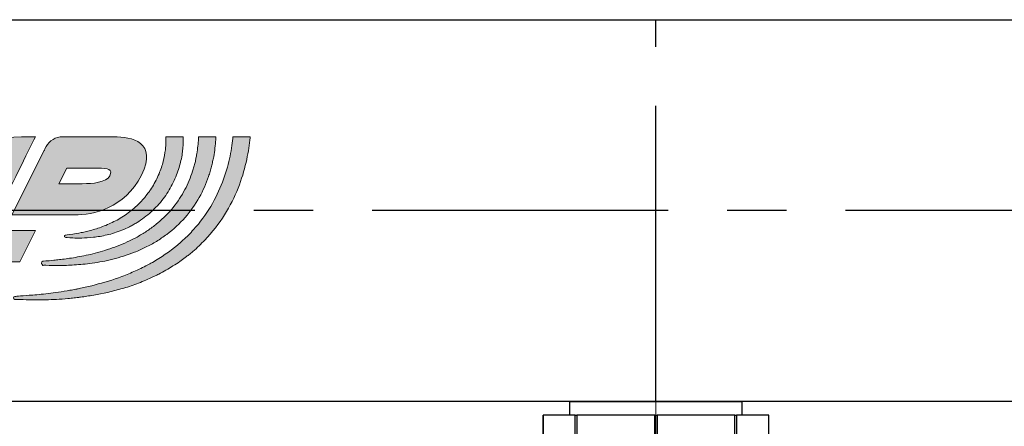
# Model space of a CAD drawing. Units: millimetres. Extents: x 2168 to 3549, y 1975 to 2999.
# Drawn here: x 2350 to 2444, y 2858 to 2897 of the extents above; entities that cross this region are included whole.
import ezdxf

# ---------------------------------------------------------------- set-up
doc = ezdxf.new("R2010")
doc.units = ezdxf.units.MM
doc.linetypes.add('ACAD_ISO04W100', pattern=[30, 24, -3, 0, -3])
doc.linetypes.add('CENTER', pattern=[50.8, 31.75, -6.35, 6.35, -6.35])
doc.layers.add('layer 1', color=7, linetype='Continuous')
doc.layers.add('Осевая', color=1, linetype='ACAD_ISO04W100', lineweight=15)
doc.layers.add('Основная толстая', color=7, linetype='Continuous', lineweight=30)

# ---------------------------------------------------------------- blocks, each defined once
blk = doc.blocks.new('*U198')
at = {"layer": 'Осевая', "color": 0, "transparency": 16777216}
blk.add_line((3.5, 0), (-3.5, 0), dxfattribs=at)
blk = doc.blocks.new('Ниппель Ду15')
at = {"color": 7}
for p, q in [((0, 9.25), (0, -9.25)), ((7, 9.25), (7, -9.25))]:
    blk.add_line(p, q, dxfattribs=at)
at = {"layer": 'Основная толстая', "color": 7, "extrusion": (-2e-16, 1, -2e-16)}
for p, q in [((1.5, 12.12), (5.5, 12.12)), ((1.5, 8.66), (1.5, 12.12)), ((1.5, 12.12), (1.5, 12.12)), ((5.5, 12.12), (1.5, 12.12)), ((5.5, 12.12), (5.5, 8.66)), ((5.5, 12.12), (5.5, 12.12)), ((1.5, 9.25), (0, 9.25)), ((5.5, 8.66), (1.5, 8.66)), ((1.5, 8.66), (1.5, 8.48)), ((1.5, 8.48), (5.5, 8.48)), ((1.5, 0.13), (1.5, 8.48)), ((7, 9.25), (5.5, 9.25)), ((5.5, 8.66), (5.5, 8.48)), ((5.5, 8.48), (5.5, 0.13)), ((5.5, 0.13), (1.5, 0.13)), ((1.5, 0.13), (1.5, -0.13)), ((5.5, 0.13), (5.5, -0.13)), ((1.5, -0.13), (5.5, -0.13)), ((1.5, -8.48), (1.5, -0.13)), ((5.5, -0.13), (5.5, -8.48)), ((1.5, -9.25), (0, -9.25)), ((5.5, -8.48), (1.5, -8.48)), ((1.5, -8.48), (1.5, -8.66)), ((1.5, -8.66), (5.5, -8.66)), ((1.5, -12.12), (1.5, -8.66)), ((5.5, -8.48), (5.5, -8.66)), ((5.5, -8.66), (5.5, -12.12)), ((7, -9.25), (5.5, -9.25)), ((5.5, -12.12), (1.5, -12.12)), ((1.5, -12.12), (1.5, -12.12)), ((5.5, -12.12), (1.5, -12.12)), ((5.5, -12.12), (5.5, -12.12))]:
    blk.add_line(p, q, dxfattribs=at)
at = {"layer": 'Осевая', "color": 7}
blk.add_blockref('*U198', (3.5, 0), dxfattribs=at)
blk = doc.blocks.new('Везер с разрезом')
at = {"color": 7}
for p, q in [((338.31, 20.5), (135.9, 20.5)), ((128.28, -20.5), (338.31, -20.5))]:
    blk.add_line(p, q, dxfattribs=at)
at = {"linetype": 'CENTER'}
for p, q in [((181.14, -20.5), (181.14, 20.5)), ((129.04, 0), (338.85, 0))]:
    blk.add_line(p, q, dxfattribs=at)
at = {"rotation": 270}
blk.add_blockref('Ниппель Ду15', (181.14, -20.5), dxfattribs=at)
blk = doc.blocks.new('Этик')
at = {"layer": 'layer 1'}
h = blk.add_hatch(color=7, dxfattribs=at)
h.dxf.hatch_style = 2
edge = h.paths.add_edge_path()
edge.add_spline(control_points=[(30.25, -0.48), (33.16, 3.44), (35.86, 3.92), (37.17, 3.92), (36.79, 3.17), (35.89, 1.39), (34.97, -0.48), (34.97, -0.48), (38.32, -0.48), (38.32, -0.48), (39.88, 2.51), (41.73, 6.33), (42.52, 7.92), (38.99, 7.92), (31.96, 7.92), (26.71, -0.48), (26.71, -0.48), (30.25, -0.48), (30.25, -0.48)], knot_values=[0, 0, 0, 0, 1, 1, 1, 2, 2, 2, 3, 3, 3, 4, 4, 4, 5, 5, 5, 6, 6, 6, 6], degree=3, periodic=0)
h = blk.add_hatch(color=7, dxfattribs=at)
h.dxf.hatch_style = 2
edge = h.paths.add_edge_path()
edge.add_spline(control_points=[(50.92, 7.92), (49.61, 7.92), (47.01, 7.92), (45.45, 7.92), (44.71, 7.92), (44.02, 7.52), (43.68, 6.86), (43.46, 6.43), (43.46, 6.43), (43.46, 6.43), (43.46, 6.43), (40.01, -0.48), (40.01, -0.48), (40.01, -0.48), (43.36, -0.48), (43.36, -0.48), (43.36, -0.48), (44.12, -0.48), (45.08, -0.48), (45.6, -0.48), (46.17, -0.48), (46.72, -0.48), (48.7, -0.48), (52.12, 0.24), (53.9, 3.8), (55.68, 7.37), (52.87, 7.92), (50.92, 7.92)], knot_values=[0, 0, 0, 0, 1, 1, 1, 2, 2, 2, 3, 3, 3, 4, 4, 4, 5, 5, 5, 6, 6, 6, 7, 7, 7, 8, 8, 8, 9, 9, 9, 9], degree=3, periodic=0)
edge = h.paths.add_edge_path()
edge.add_spline(control_points=[(50.51, 3.73), (50.12, 2.99), (48.68, 2.88), (47.56, 2.88), (46.09, 2.88), (45.04, 2.88), (45.04, 2.88), (45.04, 2.88), (45.88, 4.56), (45.88, 4.56), (45.88, 4.56), (47.69, 4.56), (49.24, 4.56), (50.35, 4.56), (50.86, 4.4), (50.51, 3.73)], knot_values=[0, 0, 0, 0, 1, 1, 1, 2, 2, 2, 3, 3, 3, 4, 4, 4, 5, 5, 5, 5], degree=3, periodic=0)
h = blk.add_hatch(color=7, dxfattribs=at)
h.dxf.hatch_style = 2
edge = h.paths.add_edge_path()
edge.add_spline(control_points=[(63.72, 7.92), (63.72, 7.86), (63.71, 7.8), (63.71, 7.74), (63.64, 7.08), (63.53, 6.35), (63.35, 5.56), (63.18, 4.77), (62.93, 3.92), (62.59, 3.06), (62.27, 2.19), (61.85, 1.31), (61.34, 0.44), (60.84, -0.43), (60.2, -1.26), (59.5, -2.05), (59.32, -2.25), (59.13, -2.44), (58.95, -2.64), (58.76, -2.83), (58.56, -3), (58.36, -3.19), (58.36, -3.19), (58.07, -3.46), (58.07, -3.46), (57.97, -3.56), (57.86, -3.64), (57.76, -3.72), (57.76, -3.72), (57.12, -4.23), (57.12, -4.23), (56.91, -4.4), (56.68, -4.55), (56.46, -4.7), (56.46, -4.7), (56.12, -4.94), (56.12, -4.94), (56.12, -4.94), (55.96, -5.05), (55.96, -5.05), (55.96, -5.05), (55.78, -5.16), (55.78, -5.16), (55.55, -5.29), (55.31, -5.43), (55.08, -5.57), (54.96, -5.64), (54.85, -5.71), (54.73, -5.77), (54.73, -5.77), (54.37, -5.95), (54.37, -5.95), (53.88, -6.19), (53.41, -6.45), (52.91, -6.64), (52.67, -6.75), (52.42, -6.85), (52.18, -6.95), (51.94, -7.06), (51.69, -7.13), (51.45, -7.22), (50.47, -7.58), (49.5, -7.83), (48.57, -8.08), (48.1, -8.19), (47.65, -8.29), (47.21, -8.39), (47.09, -8.41), (46.99, -8.44), (46.88, -8.46), (46.77, -8.48), (46.66, -8.5), (46.55, -8.52), (46.33, -8.55), (46.12, -8.59), (45.92, -8.62), (45.5, -8.68), (45.1, -8.76), (44.72, -8.81), (44.34, -8.86), (43.98, -8.9), (43.64, -8.94), (43.3, -8.98), (42.98, -9.02), (42.69, -9.05), (42.39, -9.08), (42.12, -9.1), (41.87, -9.11), (40.88, -9.19), (40.31, -9.23), (40.31, -9.23), (40.24, -9.24), (40.17, -9.31), (40.17, -9.39), (40.17, -9.47), (40.23, -9.54), (40.32, -9.55), (40.32, -9.55), (40.89, -9.56), (41.88, -9.59), (42.13, -9.6), (42.4, -9.61), (42.7, -9.61), (43.01, -9.61), (43.33, -9.6), (43.68, -9.59), (44.03, -9.58), (44.4, -9.56), (44.79, -9.55), (45.18, -9.53), (45.59, -9.49), (46.02, -9.46), (46.24, -9.44), (46.46, -9.41), (46.68, -9.39), (46.79, -9.38), (46.9, -9.38), (47.01, -9.36), (47.13, -9.34), (47.24, -9.33), (47.36, -9.31), (47.82, -9.25), (48.29, -9.17), (48.78, -9.1), (49.76, -8.92), (50.78, -8.7), (51.83, -8.38), (52.09, -8.3), (52.35, -8.25), (52.61, -8.15), (52.87, -8.05), (53.14, -7.96), (53.4, -7.86), (53.94, -7.69), (54.46, -7.45), (54.98, -7.21), (54.98, -7.21), (55.38, -7.03), (55.38, -7.03), (55.51, -6.97), (55.63, -6.9), (55.76, -6.83), (56.02, -6.69), (56.28, -6.56), (56.53, -6.42), (56.53, -6.42), (56.73, -6.31), (56.73, -6.31), (56.73, -6.31), (56.91, -6.2), (56.91, -6.2), (56.91, -6.2), (57.29, -5.96), (57.29, -5.96), (57.53, -5.8), (57.79, -5.65), (58.03, -5.48), (58.03, -5.48), (58.74, -4.95), (58.74, -4.95), (58.86, -4.86), (58.98, -4.78), (59.09, -4.68), (59.09, -4.68), (59.43, -4.39), (59.43, -4.39), (59.65, -4.2), (59.88, -4.01), (60.09, -3.8), (60.3, -3.59), (60.51, -3.39), (60.71, -3.18), (61.51, -2.32), (62.24, -1.42), (62.82, -0.46), (63.41, 0.49), (63.91, 1.45), (64.28, 2.41), (64.65, 3.36), (64.94, 4.28), (65.13, 5.15), (65.33, 6.02), (65.46, 6.82), (65.54, 7.54), (65.56, 7.67), (65.57, 7.79), (65.58, 7.92), (65.58, 7.92), (63.72, 7.92), (63.72, 7.92)], knot_values=[0, 0, 0, 0, 1, 1, 1, 2, 2, 2, 3, 3, 3, 4, 4, 4, 5, 5, 5, 6, 6, 6, 7, 7, 7, 8, 8, 8, 9, 9, 9, 10, 10, 10, 11, 11, 11, 12, 12, 12, 13, 13, 13, 14, 14, 14, 15, 15, 15, 16, 16, 16, 17, 17, 17, 18, 18, 18, 19, 19, 19, 20, 20, 20, 21, 21, 21, 22, 22, 22, 23, 23, 23, 24, 24, 24, 25, 25, 25, 26, 26, 26, 27, 27, 27, 28, 28, 28, 29, 29, 29, 30, 30, 30, 31, 31, 31, 32, 32, 32, 33, 33, 33, 34, 34, 34, 35, 35, 35, 36, 36, 36, 37, 37, 37, 38, 38, 38, 39, 39, 39, 40, 40, 40, 41, 41, 41, 42, 42, 42, 43, 43, 43, 44, 44, 44, 45, 45, 45, 46, 46, 46, 47, 47, 47, 48, 48, 48, 49, 49, 49, 50, 50, 50, 51, 51, 51, 52, 52, 52, 53, 53, 53, 54, 54, 54, 55, 55, 55, 56, 56, 56, 57, 57, 57, 58, 58, 58, 59, 59, 59, 60, 60, 60, 61, 61, 61, 62, 62, 62, 63, 63, 63, 63], degree=3, periodic=0)
h = blk.add_hatch(color=7, dxfattribs=at)
h.dxf.hatch_style = 2
edge = h.paths.add_edge_path()
edge.add_spline(control_points=[(60.04, 7.92), (60.03, 7.85), (60.03, 7.77), (60.03, 7.7), (60.01, 7.45), (59.98, 7.2), (59.96, 6.92), (59.93, 6.66), (59.89, 6.37), (59.84, 6.08), (59.81, 5.93), (59.79, 5.78), (59.76, 5.63), (59.74, 5.55), (59.73, 5.47), (59.72, 5.4), (59.7, 5.32), (59.68, 5.24), (59.66, 5.17), (59.62, 5.01), (59.58, 4.85), (59.54, 4.69), (59.49, 4.53), (59.44, 4.37), (59.39, 4.21), (59.18, 3.57), (58.93, 2.89), (58.57, 2.24), (58.22, 1.59), (57.81, 0.95), (57.32, 0.34), (56.83, -0.26), (56.27, -0.82), (55.65, -1.34), (55.35, -1.6), (55.02, -1.83), (54.7, -2.07), (54.37, -2.28), (54.04, -2.51), (53.69, -2.7), (53.35, -2.91), (52.99, -3.08), (52.64, -3.26), (52.28, -3.42), (51.93, -3.59), (51.57, -3.72), (50.86, -4.02), (50.14, -4.24), (49.46, -4.44), (49.12, -4.54), (48.78, -4.62), (48.45, -4.71), (48.12, -4.78), (47.81, -4.84), (47.5, -4.91), (47.19, -4.97), (46.89, -5.02), (46.62, -5.07), (46.33, -5.12), (46.06, -5.15), (45.81, -5.19), (45.56, -5.23), (45.32, -5.25), (45.1, -5.28), (44.88, -5.3), (44.68, -5.33), (44.49, -5.35), (43.75, -5.41), (43.33, -5.45), (43.33, -5.45), (43.25, -5.46), (43.18, -5.57), (43.17, -5.66), (43.17, -5.76), (43.24, -5.71), (43.33, -5.89), (43.33, -5.89), (43.34, -5.89), (43.34, -5.89), (43.34, -5.89), (43.76, -5.88), (44.51, -5.91), (44.88, -5.91), (45.34, -5.91), (45.86, -5.89), (46.12, -5.88), (46.4, -5.86), (46.7, -5.85), (46.99, -5.83), (47.3, -5.8), (47.63, -5.78), (47.95, -5.74), (48.28, -5.7), (48.63, -5.66), (48.98, -5.6), (49.33, -5.54), (49.7, -5.48), (50.43, -5.34), (51.21, -5.16), (51.99, -4.9), (52.38, -4.79), (52.77, -4.63), (53.17, -4.49), (53.56, -4.31), (53.97, -4.16), (54.35, -3.95), (54.75, -3.77), (55.13, -3.54), (55.51, -3.32), (55.89, -3.08), (56.26, -2.83), (56.62, -2.56), (57.34, -2.02), (58.01, -1.41), (58.6, -0.74), (59.18, -0.06), (59.69, 0.66), (60.11, 1.41), (60.53, 2.14), (60.85, 2.91), (61.11, 3.64), (61.17, 3.83), (61.23, 4.01), (61.29, 4.19), (61.33, 4.37), (61.38, 4.55), (61.43, 4.73), (61.45, 4.81), (61.48, 4.9), (61.5, 4.99), (61.52, 5.08), (61.53, 5.16), (61.55, 5.25), (61.59, 5.42), (61.62, 5.59), (61.66, 5.76), (61.71, 6.09), (61.76, 6.41), (61.8, 6.71), (61.83, 7.02), (61.86, 7.31), (61.88, 7.58), (61.88, 7.7), (61.89, 7.81), (61.9, 7.92), (61.9, 7.92), (60.04, 7.92), (60.04, 7.92)], knot_values=[0, 0, 0, 0, 1, 1, 1, 2, 2, 2, 3, 3, 3, 4, 4, 4, 5, 5, 5, 6, 6, 6, 7, 7, 7, 8, 8, 8, 9, 9, 9, 10, 10, 10, 11, 11, 11, 12, 12, 12, 13, 13, 13, 14, 14, 14, 15, 15, 15, 16, 16, 16, 17, 17, 17, 18, 18, 18, 19, 19, 19, 20, 20, 20, 21, 21, 21, 22, 22, 22, 23, 23, 23, 24, 24, 24, 25, 25, 25, 26, 26, 26, 27, 27, 27, 28, 28, 28, 29, 29, 29, 30, 30, 30, 31, 31, 31, 32, 32, 32, 33, 33, 33, 34, 34, 34, 35, 35, 35, 36, 36, 36, 37, 37, 37, 38, 38, 38, 39, 39, 39, 40, 40, 40, 41, 41, 41, 42, 42, 42, 43, 43, 43, 44, 44, 44, 45, 45, 45, 46, 46, 46, 47, 47, 47, 48, 48, 48, 49, 49, 49, 49], degree=3, periodic=0)
h = blk.add_hatch(color=7, dxfattribs=at)
h.dxf.hatch_style = 2
edge = h.paths.add_edge_path()
edge.add_spline(control_points=[(56.52, 7.92), (56.53, 7.74), (56.54, 7.53), (56.53, 7.31), (56.53, 7.15), (56.51, 6.97), (56.5, 6.79), (56.48, 6.61), (56.47, 6.42), (56.43, 6.22), (56.38, 5.82), (56.28, 5.4), (56.16, 4.95), (56.02, 4.51), (55.85, 4.05), (55.64, 3.59), (55.43, 3.13), (55.17, 2.67), (54.87, 2.22), (54.8, 2.11), (54.72, 2), (54.64, 1.89), (54.64, 1.89), (54.39, 1.57), (54.39, 1.57), (54.31, 1.46), (54.22, 1.36), (54.13, 1.26), (54.04, 1.16), (53.96, 1.05), (53.86, 0.96), (53.48, 0.55), (53.07, 0.19), (52.64, -0.14), (52.21, -0.47), (51.75, -0.76), (51.29, -1.02), (51.05, -1.13), (50.83, -1.26), (50.6, -1.37), (50.36, -1.46), (50.14, -1.58), (49.91, -1.66), (49.68, -1.75), (49.46, -1.84), (49.24, -1.91), (49.02, -1.97), (48.8, -2.05), (48.59, -2.1), (48.39, -2.15), (48.19, -2.21), (47.99, -2.26), (47.8, -2.3), (47.61, -2.34), (47.44, -2.38), (47.09, -2.45), (46.79, -2.49), (46.54, -2.54), (46.02, -2.61), (45.73, -2.65), (45.73, -2.65), (45.68, -2.66), (45.63, -2.7), (45.63, -2.75), (45.62, -2.82), (45.67, -2.87), (45.73, -2.88), (45.73, -2.88), (46.03, -2.91), (46.55, -2.95), (46.81, -2.96), (47.13, -2.97), (47.5, -2.96), (47.87, -2.95), (48.29, -2.94), (48.75, -2.88), (48.98, -2.86), (49.21, -2.82), (49.46, -2.78), (49.7, -2.74), (49.95, -2.68), (50.21, -2.62), (50.73, -2.51), (51.26, -2.33), (51.81, -2.11), (52.07, -1.99), (52.36, -1.89), (52.62, -1.74), (52.76, -1.67), (52.9, -1.61), (53.03, -1.53), (53.16, -1.45), (53.29, -1.37), (53.43, -1.29), (53.95, -0.96), (54.47, -0.59), (54.94, -0.15), (55.41, 0.27), (55.85, 0.74), (56.23, 1.25), (56.61, 1.75), (56.94, 2.28), (57.22, 2.81), (57.49, 3.35), (57.72, 3.89), (57.89, 4.42), (58.05, 4.94), (58.18, 5.45), (58.26, 5.93), (58.3, 6.17), (58.32, 6.41), (58.35, 6.63), (58.36, 6.85), (58.39, 7.06), (58.39, 7.26), (58.39, 7.5), (58.39, 7.72), (58.39, 7.92), (58.39, 7.92), (56.52, 7.92), (56.52, 7.92)], knot_values=[0, 0, 0, 0, 1, 1, 1, 2, 2, 2, 3, 3, 3, 4, 4, 4, 5, 5, 5, 6, 6, 6, 7, 7, 7, 8, 8, 8, 9, 9, 9, 10, 10, 10, 11, 11, 11, 12, 12, 12, 13, 13, 13, 14, 14, 14, 15, 15, 15, 16, 16, 16, 17, 17, 17, 18, 18, 18, 19, 19, 19, 20, 20, 20, 21, 21, 21, 22, 22, 22, 23, 23, 23, 24, 24, 24, 25, 25, 25, 26, 26, 26, 27, 27, 27, 28, 28, 28, 29, 29, 29, 30, 30, 30, 31, 31, 31, 32, 32, 32, 33, 33, 33, 34, 34, 34, 35, 35, 35, 36, 36, 36, 37, 37, 37, 38, 38, 38, 39, 39, 39, 40, 40, 40, 40], degree=3, periodic=0)
h = blk.add_hatch(color=7, dxfattribs=at)
h.dxf.hatch_style = 2
h.paths.add_polyline_path([(39.17, -2.16), (37.49, -5.52), (40.85, -5.52), (42.52, -2.16)])
at = {"layer": 'layer 1', "color": 7, "lineweight": 0}
blk.add_lwpolyline([(39.17, -2.16), (37.49, -5.52), (40.85, -5.52), (42.52, -2.16), (39.17, -2.16)], dxfattribs=at)
for points, knots in [([(30.25, -0.48), (33.16, 3.44), (35.86, 3.92), (37.17, 3.92), (36.79, 3.17), (35.89, 1.39), (34.97, -0.48), (34.97, -0.48), (38.32, -0.48), (38.32, -0.48), (39.88, 2.51), (41.73, 6.33), (42.52, 7.92), (38.99, 7.92), (31.96, 7.92), (26.71, -0.48), (26.71, -0.48), (30.25, -0.48), (30.25, -0.48)], [0, 0, 0, 0, 1, 1, 1, 2, 2, 2, 3, 3, 3, 4, 4, 4, 5, 5, 5, 6, 6, 6, 6]), ([(50.92, 7.92), (49.61, 7.92), (47.01, 7.92), (45.45, 7.92), (44.71, 7.92), (44.02, 7.52), (43.68, 6.86), (43.46, 6.43), (43.46, 6.43), (43.46, 6.43), (43.46, 6.43), (40.01, -0.48), (40.01, -0.48), (40.01, -0.48), (43.36, -0.48), (43.36, -0.48), (43.36, -0.48), (44.12, -0.48), (45.08, -0.48), (45.6, -0.48), (46.17, -0.48), (46.72, -0.48), (48.7, -0.48), (52.12, 0.24), (53.9, 3.8), (55.68, 7.37), (52.87, 7.92), (50.92, 7.92)], [0, 0, 0, 0, 1, 1, 1, 2, 2, 2, 3, 3, 3, 4, 4, 4, 5, 5, 5, 6, 6, 6, 7, 7, 7, 8, 8, 8, 9, 9, 9, 9]), ([(63.72, 7.92), (63.72, 7.86), (63.71, 7.8), (63.71, 7.74), (63.64, 7.08), (63.53, 6.35), (63.35, 5.56), (63.18, 4.77), (62.93, 3.92), (62.59, 3.06), (62.27, 2.19), (61.85, 1.31), (61.34, 0.44), (60.84, -0.43), (60.2, -1.26), (59.5, -2.05), (59.32, -2.25), (59.13, -2.44), (58.95, -2.64), (58.76, -2.83), (58.56, -3), (58.36, -3.19), (58.36, -3.19), (58.07, -3.46), (58.07, -3.46), (57.97, -3.56), (57.86, -3.64), (57.76, -3.72), (57.76, -3.72), (57.12, -4.23), (57.12, -4.23), (56.91, -4.4), (56.68, -4.55), (56.46, -4.7), (56.46, -4.7), (56.12, -4.94), (56.12, -4.94), (56.12, -4.94), (55.96, -5.05), (55.96, -5.05), (55.96, -5.05), (55.78, -5.16), (55.78, -5.16), (55.55, -5.29), (55.31, -5.43), (55.08, -5.57), (54.96, -5.64), (54.85, -5.71), (54.73, -5.77), (54.73, -5.77), (54.37, -5.95), (54.37, -5.95), (53.88, -6.19), (53.41, -6.45), (52.91, -6.64), (52.67, -6.75), (52.42, -6.85), (52.18, -6.95), (51.94, -7.06), (51.69, -7.13), (51.45, -7.22), (50.47, -7.58), (49.5, -7.83), (48.57, -8.08), (48.1, -8.19), (47.65, -8.29), (47.21, -8.39), (47.09, -8.41), (46.99, -8.44), (46.88, -8.46), (46.77, -8.48), (46.66, -8.5), (46.55, -8.52), (46.33, -8.55), (46.12, -8.59), (45.92, -8.62), (45.5, -8.68), (45.1, -8.76), (44.72, -8.81), (44.34, -8.86), (43.98, -8.9), (43.64, -8.94), (43.3, -8.98), (42.98, -9.02), (42.69, -9.05), (42.39, -9.08), (42.12, -9.1), (41.87, -9.11), (40.88, -9.19), (40.31, -9.23), (40.31, -9.23), (40.24, -9.24), (40.17, -9.31), (40.17, -9.39), (40.17, -9.47), (40.23, -9.54), (40.32, -9.55), (40.32, -9.55), (40.89, -9.56), (41.88, -9.59), (42.13, -9.6), (42.4, -9.61), (42.7, -9.61), (43.01, -9.61), (43.33, -9.6), (43.68, -9.59), (44.03, -9.58), (44.4, -9.56), (44.79, -9.55), (45.18, -9.53), (45.59, -9.49), (46.02, -9.46), (46.24, -9.44), (46.46, -9.41), (46.68, -9.39), (46.79, -9.38), (46.9, -9.38), (47.01, -9.36), (47.13, -9.34), (47.24, -9.33), (47.36, -9.31), (47.82, -9.25), (48.29, -9.17), (48.78, -9.1), (49.76, -8.92), (50.78, -8.7), (51.83, -8.38), (52.09, -8.3), (52.35, -8.25), (52.61, -8.15), (52.87, -8.05), (53.14, -7.96), (53.4, -7.86), (53.94, -7.69), (54.46, -7.45), (54.98, -7.21), (54.98, -7.21), (55.38, -7.03), (55.38, -7.03), (55.51, -6.97), (55.63, -6.9), (55.76, -6.83), (56.02, -6.69), (56.28, -6.56), (56.53, -6.42), (56.53, -6.42), (56.73, -6.31), (56.73, -6.31), (56.73, -6.31), (56.91, -6.2), (56.91, -6.2), (56.91, -6.2), (57.29, -5.96), (57.29, -5.96), (57.53, -5.8), (57.79, -5.65), (58.03, -5.48), (58.03, -5.48), (58.74, -4.95), (58.74, -4.95), (58.86, -4.86), (58.98, -4.78), (59.09, -4.68), (59.09, -4.68), (59.43, -4.39), (59.43, -4.39), (59.65, -4.2), (59.88, -4.01), (60.09, -3.8), (60.3, -3.59), (60.51, -3.39), (60.71, -3.18), (61.51, -2.32), (62.24, -1.42), (62.82, -0.46), (63.41, 0.49), (63.91, 1.45), (64.28, 2.41), (64.65, 3.36), (64.94, 4.28), (65.13, 5.15), (65.33, 6.02), (65.46, 6.82), (65.54, 7.54), (65.56, 7.67), (65.57, 7.79), (65.58, 7.92), (65.58, 7.92), (63.72, 7.92), (63.72, 7.92)], [0, 0, 0, 0, 1, 1, 1, 2, 2, 2, 3, 3, 3, 4, 4, 4, 5, 5, 5, 6, 6, 6, 7, 7, 7, 8, 8, 8, 9, 9, 9, 10, 10, 10, 11, 11, 11, 12, 12, 12, 13, 13, 13, 14, 14, 14, 15, 15, 15, 16, 16, 16, 17, 17, 17, 18, 18, 18, 19, 19, 19, 20, 20, 20, 21, 21, 21, 22, 22, 22, 23, 23, 23, 24, 24, 24, 25, 25, 25, 26, 26, 26, 27, 27, 27, 28, 28, 28, 29, 29, 29, 30, 30, 30, 31, 31, 31, 32, 32, 32, 33, 33, 33, 34, 34, 34, 35, 35, 35, 36, 36, 36, 37, 37, 37, 38, 38, 38, 39, 39, 39, 40, 40, 40, 41, 41, 41, 42, 42, 42, 43, 43, 43, 44, 44, 44, 45, 45, 45, 46, 46, 46, 47, 47, 47, 48, 48, 48, 49, 49, 49, 50, 50, 50, 51, 51, 51, 52, 52, 52, 53, 53, 53, 54, 54, 54, 55, 55, 55, 56, 56, 56, 57, 57, 57, 58, 58, 58, 59, 59, 59, 60, 60, 60, 61, 61, 61, 62, 62, 62, 63, 63, 63, 63]), ([(60.04, 7.92), (60.03, 7.85), (60.03, 7.77), (60.03, 7.7), (60.01, 7.45), (59.98, 7.2), (59.96, 6.92), (59.93, 6.66), (59.89, 6.37), (59.84, 6.08), (59.81, 5.93), (59.79, 5.78), (59.76, 5.63), (59.74, 5.55), (59.73, 5.47), (59.72, 5.4), (59.7, 5.32), (59.68, 5.24), (59.66, 5.17), (59.62, 5.01), (59.58, 4.85), (59.54, 4.69), (59.49, 4.53), (59.44, 4.37), (59.39, 4.21), (59.18, 3.57), (58.93, 2.89), (58.57, 2.24), (58.22, 1.59), (57.81, 0.95), (57.32, 0.34), (56.83, -0.26), (56.27, -0.82), (55.65, -1.34), (55.35, -1.6), (55.02, -1.83), (54.7, -2.07), (54.37, -2.28), (54.04, -2.51), (53.69, -2.7), (53.35, -2.91), (52.99, -3.08), (52.64, -3.26), (52.28, -3.42), (51.93, -3.59), (51.57, -3.72), (50.86, -4.02), (50.14, -4.24), (49.46, -4.44), (49.12, -4.54), (48.78, -4.62), (48.45, -4.71), (48.12, -4.78), (47.81, -4.84), (47.5, -4.91), (47.19, -4.97), (46.89, -5.02), (46.62, -5.07), (46.33, -5.12), (46.06, -5.15), (45.81, -5.19), (45.56, -5.23), (45.32, -5.25), (45.1, -5.28), (44.88, -5.3), (44.68, -5.33), (44.49, -5.35), (43.75, -5.41), (43.33, -5.45), (43.33, -5.45), (43.25, -5.46), (43.18, -5.57), (43.17, -5.66), (43.17, -5.76), (43.24, -5.71), (43.33, -5.89), (43.33, -5.89), (43.34, -5.89), (43.34, -5.89), (43.34, -5.89), (43.76, -5.88), (44.51, -5.91), (44.88, -5.91), (45.34, -5.91), (45.86, -5.89), (46.12, -5.88), (46.4, -5.86), (46.7, -5.85), (46.99, -5.83), (47.3, -5.8), (47.63, -5.78), (47.95, -5.74), (48.28, -5.7), (48.63, -5.66), (48.98, -5.6), (49.33, -5.54), (49.7, -5.48), (50.43, -5.34), (51.21, -5.16), (51.99, -4.9), (52.38, -4.79), (52.77, -4.63), (53.17, -4.49), (53.56, -4.31), (53.97, -4.16), (54.35, -3.95), (54.75, -3.77), (55.13, -3.54), (55.51, -3.32), (55.89, -3.08), (56.26, -2.83), (56.62, -2.56), (57.34, -2.02), (58.01, -1.41), (58.6, -0.74), (59.18, -0.06), (59.69, 0.66), (60.11, 1.41), (60.53, 2.14), (60.85, 2.91), (61.11, 3.64), (61.17, 3.83), (61.23, 4.01), (61.29, 4.19), (61.33, 4.37), (61.38, 4.55), (61.43, 4.73), (61.45, 4.81), (61.48, 4.9), (61.5, 4.99), (61.52, 5.08), (61.53, 5.16), (61.55, 5.25), (61.59, 5.42), (61.62, 5.59), (61.66, 5.76), (61.71, 6.09), (61.76, 6.41), (61.8, 6.71), (61.83, 7.02), (61.86, 7.31), (61.88, 7.58), (61.88, 7.7), (61.89, 7.81), (61.9, 7.92), (61.9, 7.92), (60.04, 7.92), (60.04, 7.92)], [0, 0, 0, 0, 1, 1, 1, 2, 2, 2, 3, 3, 3, 4, 4, 4, 5, 5, 5, 6, 6, 6, 7, 7, 7, 8, 8, 8, 9, 9, 9, 10, 10, 10, 11, 11, 11, 12, 12, 12, 13, 13, 13, 14, 14, 14, 15, 15, 15, 16, 16, 16, 17, 17, 17, 18, 18, 18, 19, 19, 19, 20, 20, 20, 21, 21, 21, 22, 22, 22, 23, 23, 23, 24, 24, 24, 25, 25, 25, 26, 26, 26, 27, 27, 27, 28, 28, 28, 29, 29, 29, 30, 30, 30, 31, 31, 31, 32, 32, 32, 33, 33, 33, 34, 34, 34, 35, 35, 35, 36, 36, 36, 37, 37, 37, 38, 38, 38, 39, 39, 39, 40, 40, 40, 41, 41, 41, 42, 42, 42, 43, 43, 43, 44, 44, 44, 45, 45, 45, 46, 46, 46, 47, 47, 47, 48, 48, 48, 49, 49, 49, 49]), ([(56.52, 7.92), (56.53, 7.74), (56.54, 7.53), (56.53, 7.31), (56.53, 7.15), (56.51, 6.97), (56.5, 6.79), (56.48, 6.61), (56.47, 6.42), (56.43, 6.22), (56.38, 5.82), (56.28, 5.4), (56.16, 4.95), (56.02, 4.51), (55.85, 4.05), (55.64, 3.59), (55.43, 3.13), (55.17, 2.67), (54.87, 2.22), (54.8, 2.11), (54.72, 2), (54.64, 1.89), (54.64, 1.89), (54.39, 1.57), (54.39, 1.57), (54.31, 1.46), (54.22, 1.36), (54.13, 1.26), (54.04, 1.16), (53.96, 1.05), (53.86, 0.96), (53.48, 0.55), (53.07, 0.19), (52.64, -0.14), (52.21, -0.47), (51.75, -0.76), (51.29, -1.02), (51.05, -1.13), (50.83, -1.26), (50.6, -1.37), (50.36, -1.46), (50.14, -1.58), (49.91, -1.66), (49.68, -1.75), (49.46, -1.84), (49.24, -1.91), (49.02, -1.97), (48.8, -2.05), (48.59, -2.1), (48.39, -2.15), (48.19, -2.21), (47.99, -2.26), (47.8, -2.3), (47.61, -2.34), (47.44, -2.38), (47.09, -2.45), (46.79, -2.49), (46.54, -2.54), (46.02, -2.61), (45.73, -2.65), (45.73, -2.65), (45.68, -2.66), (45.63, -2.7), (45.63, -2.75), (45.62, -2.82), (45.67, -2.87), (45.73, -2.88), (45.73, -2.88), (46.03, -2.91), (46.55, -2.95), (46.81, -2.96), (47.13, -2.97), (47.5, -2.96), (47.87, -2.95), (48.29, -2.94), (48.75, -2.88), (48.98, -2.86), (49.21, -2.82), (49.46, -2.78), (49.7, -2.74), (49.95, -2.68), (50.21, -2.62), (50.73, -2.51), (51.26, -2.33), (51.81, -2.11), (52.07, -1.99), (52.36, -1.89), (52.62, -1.74), (52.76, -1.67), (52.9, -1.61), (53.03, -1.53), (53.16, -1.45), (53.29, -1.37), (53.43, -1.29), (53.95, -0.96), (54.47, -0.59), (54.94, -0.15), (55.41, 0.27), (55.85, 0.74), (56.23, 1.25), (56.61, 1.75), (56.94, 2.28), (57.22, 2.81), (57.49, 3.35), (57.72, 3.89), (57.89, 4.42), (58.05, 4.94), (58.18, 5.45), (58.26, 5.93), (58.3, 6.17), (58.32, 6.41), (58.35, 6.63), (58.36, 6.85), (58.39, 7.06), (58.39, 7.26), (58.39, 7.5), (58.39, 7.72), (58.39, 7.92), (58.39, 7.92), (56.52, 7.92), (56.52, 7.92)], [0, 0, 0, 0, 1, 1, 1, 2, 2, 2, 3, 3, 3, 4, 4, 4, 5, 5, 5, 6, 6, 6, 7, 7, 7, 8, 8, 8, 9, 9, 9, 10, 10, 10, 11, 11, 11, 12, 12, 12, 13, 13, 13, 14, 14, 14, 15, 15, 15, 16, 16, 16, 17, 17, 17, 18, 18, 18, 19, 19, 19, 20, 20, 20, 21, 21, 21, 22, 22, 22, 23, 23, 23, 24, 24, 24, 25, 25, 25, 26, 26, 26, 27, 27, 27, 28, 28, 28, 29, 29, 29, 30, 30, 30, 31, 31, 31, 32, 32, 32, 33, 33, 33, 34, 34, 34, 35, 35, 35, 36, 36, 36, 37, 37, 37, 38, 38, 38, 39, 39, 39, 40, 40, 40, 40]), ([(50.51, 3.73), (50.12, 2.99), (48.68, 2.88), (47.56, 2.88), (46.09, 2.88), (45.04, 2.88), (45.04, 2.88), (45.04, 2.88), (45.88, 4.56), (45.88, 4.56), (45.88, 4.56), (47.69, 4.56), (49.24, 4.56), (50.35, 4.56), (50.86, 4.4), (50.51, 3.73)], [0, 0, 0, 0, 1, 1, 1, 2, 2, 2, 3, 3, 3, 4, 4, 4, 5, 5, 5, 5])]:
    blk.add_open_spline(points, degree=3, knots=knots, dxfattribs=at)

msp = doc.modelspace()

# ---------------------------------------------------------------- block references
at = {"yscale": 0.8921493016541563, "zscale": 0.8921493016541563}
for name, p, xscale in [('Везер с разрезом', (2572.469, 2879.05), -0.8921493016541563), ('Этик', (2313.507, 2879.05), 0.8921493016541563)]:
    msp.add_blockref(name, p, dxfattribs=dict(at, xscale=xscale))

doc.saveas('drawing.dxf')
